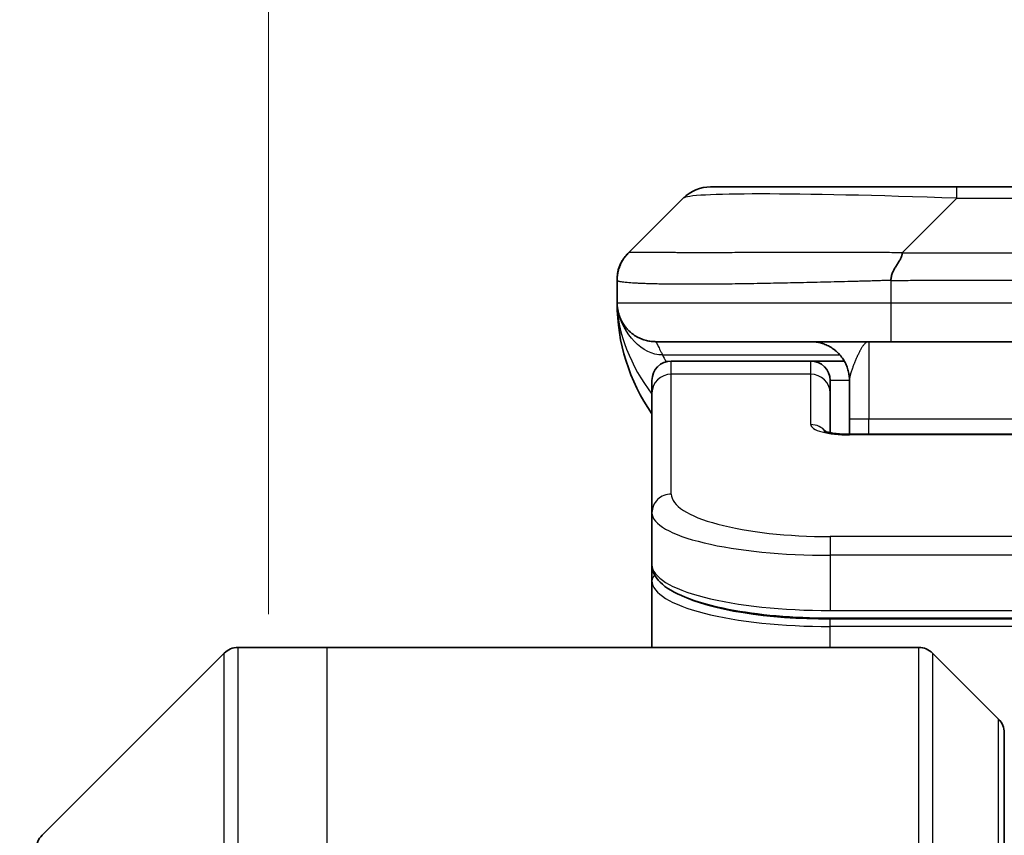
# Model space of a CAD drawing. Units: millimetres. Extents: x 0 to 7294, y 0 to 1405.
# Drawn here: x 3060 to 3086, y 780 to 801 of the extents above; entities that cross this region are included whole.
import ezdxf

# ---------------------------------------------------------------- set-up
doc = ezdxf.new("R2010")
doc.units = ezdxf.units.MM
for name, color, linetype, lineweight in [('Dimension (ISO)', 7, 'Continuous', 18), ('Dimension (ISO) @ 1', 7, 'Continuous', 18), ('Visible (ISO)', 7, 'Continuous', 35), ('Visible Narrow (ISO)', 7, 'Continuous', 25)]:
    doc.layers.add(name, color=color, linetype=linetype, lineweight=lineweight)
doc.styles.add('Note Text (TK)', font='MS PGothic.ttf')
doc.dimstyles.new('Default - Method 1b (TK)', dxfattribs={"dimscale": 3.5, "dimtxt": 2.5, "dimasz": 2.5, "dimexe": 1, "dimexo": 1.5, "dimgap": 1, "dimtad": 1, "dimtoh": 1, "dimrnd": 1e-08, "dimdsep": 46, "dimtxsty": 'Note Text (TK)', "dimblk": 'OPEN', "dimcen": 0.09, "dimdle": 5, "dimclrd": 100, "dimclre": 100, "dimclrt": 7, "dimadec": 1, "dimazin": 1, "dimtfac": 1, "dimtmove": 0, "dimatfit": 3, "dimldrblk": 'OPEN', "dimfxl": 0, "dimtolj": 1, "dimlwd": -1, "dimlwe": -1, "dimarcsym": 0})

# ---------------------------------------------------------------- blocks, each defined once
blk = doc.blocks.new('_Open')
at = {"color": 0, "linetype": 'ByBlock', "lineweight": -2}
for p, q in [((-1, 0.1667), (0, 0)), ((-1, -0.1667), (0, 0)), ((0, 0), (-1, 0))]:
    blk.add_line(p, q, dxfattribs=at)
blk = doc.blocks.new('*D71')
at = {"layer": 'Defpoints', "color": 0, "transparency": 16777216}
for p in [(3110.89, 855.415), (3066.89, 777.982), (3110.89, 777.982)]:
    blk.add_point(p, dxfattribs=at)
at = {"layer": 'Dimension (ISO)', "color": 100, "transparency": 16777216}
for p, q in [((3066.89, 785.482), (3066.89, 860.415)), ((3110.89, 785.482), (3110.89, 860.415)), ((3079.39, 855.415), (3098.39, 855.415))]:
    blk.add_line(p, q, dxfattribs=at)
at = {"layer": 'Dimension (ISO)', "color": 100, "transparency": 16777216, "xscale": 12.5, "yscale": 12.5, "zscale": 12.5, "rotation": 180}
blk.add_blockref('_Open', (3066.89, 855.415), dxfattribs=at)
at = {"layer": 'Dimension (ISO)', "color": 100, "transparency": 16777216, "xscale": 12.5, "yscale": 12.5, "zscale": 12.5}
blk.add_blockref('_Open', (3110.89, 855.415), dxfattribs=at)
at = {"layer": 'Dimension (ISO)', "color": 7, "transparency": 16777216, "insert": (3088.89, 878.65), "char_height": 12.5, "attachment_point": 5, "style": 'Note Text (TK)'}
blk.add_mtext('\\A1;\\fMS PGothic|b0|i0;{\\H12.4500;44±0.3 \\P}\\fMS PGothic|b0|i0;{\\H12.4500;(ケース外形 / External)}', dxfattribs=at)

msp = doc.modelspace()

# ---------------------------------------------------------------- linework, layer by layer
at = {"layer": 'Visible (ISO)'}
for p, q in [((3078.3041, 796.5223), (3084.668, 796.5223)), ((3084.668, 796.5223), (3093.1117, 796.5223)), ((3076.1827, 794.8152), (3077.597, 796.2294)), ((3075.8899, 794.1058), (3075.8899, 794.1081)), ((3075.8899, 794.1058), (3075.8899, 793.5223)), ((3082.961, 792.5223), (3076.8899, 792.5223)), ((3082.961, 792.5223), (3088.8899, 792.5223)), ((3080.8899, 792.0223), (3077.2899, 792.0223)), ((3081.7559, 792.0223), (3080.8899, 792.0223)), ((3076.7899, 791.1986), (3076.7899, 791.5223)), ((3081.3899, 791.1986), (3081.3899, 791.5223)), ((3081.8899, 791.5223), (3081.8899, 790.5223)), ((3076.7899, 788.1017), (3076.7899, 791.1986)), ((3081.3899, 790.1725), (3081.3899, 791.1986)), ((3081.8899, 790.129), (3081.8899, 790.5223)), ((3081.8898, 790.129), (3095.8899, 790.129)), ((3076.7899, 788.1017), (3076.7899, 786.7558)), ((3076.7899, 786.7558), (3076.7899, 786.3417)), ((3076.7899, 784.6223), (3076.7899, 786.3417)), ((3096.3899, 785.3768), (3081.3899, 785.3768)), ((3068.3899, 784.6223), (3066.097, 784.6223)), ((3083.6827, 784.6223), (3068.3899, 784.6223)), ((3065.7434, 784.4758), (3061.0363, 779.7687)), ((3084.0363, 784.4758), (3085.7434, 782.7687)), ((3085.8899, 782.4152), (3085.8899, 760.6223))]:
    msp.add_line(p, q, dxfattribs=at)
for centre, radius, start, end in [((3078.3041, 795.5223), 1, 90, 135), ((3080.8899, 793.5223), 5, 180, 214.91521), ((3077.2899, 791.5223), 0.5, 90, 180), ((3080.8899, 791.5223), 0.5, 0, 90), ((3066.097, 784.1223), 0.5, 90, 135), ((3083.6827, 784.1223), 0.5, 45, 90), ((3085.3899, 782.4152), 0.5, 0, 45), ((3061.3899, 779.4152), 0.5, 135, 180)]:
    msp.add_arc(centre, radius, start, end, dxfattribs=at)
for points, knots in [([(3075.8899, 794.1058), (3075.8899, 794.1233), (3075.8902, 794.141), (3075.8914, 794.1758), (3075.8924, 794.1929), (3075.895, 794.2268), (3075.8966, 794.2435), (3075.9007, 794.2765), (3075.9031, 794.2928), (3075.9114, 794.341), (3075.9184, 794.3724), (3075.9359, 794.4337), (3075.9462, 794.4636), (3075.9703, 794.522), (3075.984, 794.5505), (3076.0149, 794.6063), (3076.032, 794.6335), (3076.0601, 794.6735), (3076.0699, 794.6867), (3076.0903, 794.713), (3076.101, 794.726), (3076.123, 794.7518), (3076.1344, 794.7645), (3076.1581, 794.79), (3076.1704, 794.8028), (3076.1827, 794.8152)], [0, 0, 0, 0, 0.0638986, 0.0638986, 0.1272191, 0.1272191, 0.1900582, 0.1900582, 0.2525056, 0.2525056, 0.3765059, 0.3765059, 0.4999109, 0.4999109, 0.6233265, 0.6233265, 0.7473585, 0.7473585, 0.8098304, 0.8098304, 0.8727, 0.8727, 0.9360574, 0.9360574, 1, 1, 1, 1]), ([(3075.8899, 794.1081), (3075.8899, 794.1081), (3075.8899, 794.1088), (3075.8899, 794.1094), (3075.8899, 794.1096), (3075.8899, 794.1098), (3075.8899, 794.1099), (3075.8899, 794.1182), (3075.89, 794.1255), (3075.8903, 794.1382), (3075.8904, 794.1431), (3075.8908, 794.1523), (3075.8909, 794.1545), (3075.8912, 794.16), (3075.8913, 794.1615), (3075.8915, 794.1651), (3075.8915, 794.1661), (3075.8917, 794.1683), (3075.8917, 794.1689), (3075.8918, 794.1702), (3075.8918, 794.1706), (3075.8919, 794.1713), (3075.8919, 794.1716), (3075.8919, 794.1722), (3075.8919, 794.1724), (3075.892, 794.1728), (3075.892, 794.1729), (3075.892, 794.1731), (3075.892, 794.1732), (3075.892, 794.1733), (3075.892, 794.1734), (3075.892, 794.1735), (3075.892, 794.1736), (3075.892, 794.1737), (3075.892, 794.1737), (3075.892, 794.174), (3075.892, 794.1742), (3075.8921, 794.1746), (3075.8921, 794.1749), (3075.8921, 794.1756), (3075.8922, 794.176), (3075.8923, 794.1773), (3075.8923, 794.178), (3075.8926, 794.1819), (3075.8927, 794.1838), (3075.8931, 794.1884), (3075.8933, 794.1908), (3075.8938, 794.1966), (3075.8941, 794.1998), (3075.8947, 794.2064), (3075.8949, 794.2083), (3075.8953, 794.2123), (3075.8954, 794.2135), (3075.8957, 794.2158), (3075.8958, 794.2166), (3075.8959, 794.2181), (3075.896, 794.2186), (3075.8961, 794.2197), (3075.8962, 794.2204), (3075.8963, 794.2217), (3075.8964, 794.2222), (3075.8965, 794.223), (3075.8965, 794.2233), (3075.8966, 794.2238), (3075.8966, 794.2241), (3075.8967, 794.2249), (3075.8968, 794.2254), (3075.8969, 794.2262), (3075.8969, 794.2266), (3075.897, 794.2278), (3075.8971, 794.2286), (3075.8974, 794.2308), (3075.8976, 794.232), (3075.8979, 794.2346), (3075.8981, 794.236), (3075.8987, 794.2406), (3075.8991, 794.2436), (3075.8998, 794.249), (3075.9001, 794.2512), (3075.9007, 794.2553), (3075.901, 794.2569), (3075.9015, 794.26), (3075.9017, 794.2613), (3075.9021, 794.264), (3075.9023, 794.2653), (3075.9028, 794.2682), (3075.9031, 794.27), (3075.9037, 794.2738), (3075.904, 794.2759), (3075.905, 794.2814), (3075.9056, 794.2847), (3075.9073, 794.294), (3075.9084, 794.2998), (3075.9112, 794.3138), (3075.913, 794.3222), (3075.9185, 794.3462), (3075.9225, 794.362), (3075.9327, 794.3985), (3075.9395, 794.42), (3075.963, 794.4865), (3075.9825, 794.5311), (3076.0098, 794.583), (3076.0149, 794.5924), (3076.0276, 794.6148), (3076.0356, 794.6282), (3076.0482, 794.6481), (3076.0526, 794.655), (3076.0604, 794.6666), (3076.0636, 794.6714), (3076.069, 794.6792), (3076.0709, 794.682), (3076.0741, 794.6865), (3076.0753, 794.6882), (3076.0775, 794.6913), (3076.0786, 794.6927), (3076.0804, 794.6952), (3076.0811, 794.6962), (3076.0827, 794.6984), (3076.0835, 794.6995), (3076.0854, 794.702), (3076.0863, 794.7033), (3076.0888, 794.7067), (3076.0901, 794.7084), (3076.0934, 794.7128), (3076.0952, 794.7152), (3076.0981, 794.7189), (3076.0989, 794.7199), (3076.1005, 794.722), (3076.1013, 794.723), (3076.1026, 794.7247), (3076.1031, 794.7253), (3076.1039, 794.7263), (3076.1041, 794.7266), (3076.1046, 794.7273), (3076.105, 794.7277), (3076.1054, 794.7283), (3076.1056, 794.7285), (3076.106, 794.7289), (3076.1061, 794.7292), (3076.1066, 794.7298), (3076.1069, 794.7302), (3076.1078, 794.7312), (3076.1082, 794.7317), (3076.1089, 794.7327), (3076.1092, 794.7331), (3076.1102, 794.7342), (3076.1107, 794.7348), (3076.1121, 794.7367), (3076.1129, 794.7376), (3076.1154, 794.7407), (3076.1166, 794.7421), (3076.1208, 794.7473), (3076.1229, 794.7497), (3076.1266, 794.7542), (3076.1282, 794.756), (3076.1312, 794.7595), (3076.1324, 794.7609), (3076.1349, 794.7638), (3076.1353, 794.7643), (3076.1361, 794.7653), (3076.1364, 794.7655), (3076.1368, 794.7661), (3076.137, 794.7662), (3076.1373, 794.7665), (3076.1374, 794.7667), (3076.1377, 794.767), (3076.1377, 794.7671), (3076.1378, 794.7672), (3076.1378, 794.7672), (3076.1379, 794.7673), (3076.138, 794.7673), (3076.138, 794.7674), (3076.1381, 794.7675), (3076.1382, 794.7676), (3076.1382, 794.7676), (3076.1383, 794.7677), (3076.1383, 794.7678), (3076.1384, 794.7679), (3076.1385, 794.768), (3076.1388, 794.7683), (3076.1389, 794.7684), (3076.1393, 794.7688), (3076.1394, 794.769), (3076.1399, 794.7696), (3076.1402, 794.7699), (3076.1411, 794.7709), (3076.1415, 794.7714), (3076.143, 794.7731), (3076.1437, 794.7738), (3076.1462, 794.7766), (3076.1472, 794.7777), (3076.1482, 794.7789), (3076.1483, 794.779), (3076.1487, 794.7794), (3076.149, 794.7797), (3076.15, 794.7808), (3076.1506, 794.7815), (3076.1531, 794.7842), (3076.1545, 794.7858), (3076.1601, 794.7918), (3076.1634, 794.7953), (3076.1694, 794.8016), (3076.172, 794.8043), (3076.1767, 794.809), (3076.1787, 794.8111), (3076.1812, 794.8136), (3076.1816, 794.814), (3076.1825, 794.815), (3076.1827, 794.8151), (3076.1827, 794.8151), (3076.1827, 794.8151), (3076.1827, 794.8151), (3076.1827, 794.8151), (3076.1827, 794.8151), (3076.1827, 794.8151), (3076.1827, 794.8151), (3076.1827, 794.8151), (3076.1827, 794.8151), (3076.1827, 794.8151), (3076.1827, 794.8151), (3076.1827, 794.8151), (3076.1827, 794.8151), (3076.1827, 794.8151), (3076.1827, 794.8151), (3076.1827, 794.8151), (3076.1827, 794.8151), (3076.1827, 794.8151), (3076.1827, 794.8151), (3076.1458, 794.7763), (3076.1233, 794.7501)], [0, 0, 0, 0, 0.0145985, 0.0145985, 0.0194647, 0.0194647, 0.0227088, 0.0227088, 0.2995401, 0.2995401, 0.4840946, 0.4840946, 0.5456138, 0.5456138, 0.5661214, 0.5661214, 0.5729583, 0.5729583, 0.5752382, 0.5752382, 0.5759986, 0.5759986, 0.5763236, 0.5763236, 0.5764905, 0.5764905, 0.5765321, 0.5765321, 0.5765527, 0.5765527, 0.5765733, 0.5765733, 0.5765937, 0.5765937, 0.576614, 0.576614, 0.5767092, 0.5767092, 0.576915, 0.576915, 0.5775045, 0.5775045, 0.5790757, 0.5790757, 0.5874535, 0.5874535, 0.5986227, 0.5986227, 0.6135193, 0.6135193, 0.6184902, 0.6184902, 0.6201831, 0.6201831, 0.6209151, 0.6209151, 0.62124, 0.62124, 0.6215709, 0.6215709, 0.6217363, 0.6217363, 0.6218178, 0.6218178, 0.6218993, 0.6218993, 0.6220633, 0.6220633, 0.6221889, 0.6221889, 0.6225633, 0.6225633, 0.623329, 0.623329, 0.624348, 0.624348, 0.6270643, 0.6270643, 0.6288785, 0.6288785, 0.62985, 0.62985, 0.6304689, 0.6304689, 0.6309406, 0.6309406, 0.6314945, 0.6314945, 0.6321041, 0.6321041, 0.6332048, 0.6332048, 0.6354069, 0.6354069, 0.6379703, 0.6379703, 0.6428319, 0.6428319, 0.6495303, 0.6495303, 0.6639884, 0.6639884, 0.667234, 0.667234, 0.6718542, 0.6718542, 0.6743296, 0.6743296, 0.6765151, 0.6765151, 0.6776161, 0.6776161, 0.6782187, 0.6782187, 0.67877, 0.67877, 0.6792415, 0.6792415, 0.6798602, 0.6798602, 0.6808316, 0.6808316, 0.6826456, 0.6826456, 0.6853616, 0.6853616, 0.6863806, 0.6863806, 0.687146, 0.687146, 0.6875252, 0.6875252, 0.6876523, 0.6876523, 0.6878163, 0.6878163, 0.6878978, 0.6878978, 0.6879794, 0.6879794, 0.6881448, 0.6881448, 0.6884757, 0.6884757, 0.6888007, 0.6888007, 0.6895313, 0.6895313, 0.6912214, 0.6912214, 0.6961823, 0.6961823, 0.7110489, 0.7110489, 0.7221957, 0.7221957, 0.7305566, 0.7305566, 0.7321245, 0.7321245, 0.7327126, 0.7327126, 0.7329332, 0.7329332, 0.7330992, 0.7330992, 0.7331399, 0.7331399, 0.7331602, 0.7331602, 0.7331806, 0.7331806, 0.7332012, 0.7332012, 0.7332218, 0.7332218, 0.7332422, 0.7332422, 0.7332832, 0.7332832, 0.7334481, 0.7334481, 0.733773, 0.733773, 0.7345895, 0.7345895, 0.7370377, 0.7370377, 0.7443793, 0.7443793, 0.7664007, 0.7664007, 0.7686556, 0.7686556, 0.7754202, 0.7754202, 0.7957141, 0.7957141, 0.8565958, 0.8565958, 1.0392407, 1.0392407, 1.1762243, 1.1762243, 1.278962, 1.278962, 1.2982253, 1.2982253, 1.3271206, 1.3271206, 1.4138055, 1.4138055, 1.5438329, 1.5438329, 1.933915, 1.933915, 2.1919831, 2.1919831, 2.3255356, 2.3255356, 2.3949085, 2.3949085, 2.4314632, 2.4314632, 2.5411272, 2.5411272, 2.8701193, 2.8701193, 3.4553954, 3.4553954, 3.4553954, 3.4553954]), ([(3083.2538, 794.8152), (3083.2538, 794.8028), (3083.2527, 794.79), (3083.2506, 794.7772), (3083.2485, 794.7645), (3083.2454, 794.7518), (3083.2414, 794.7388), (3083.2374, 794.726), (3083.2326, 794.713), (3083.227, 794.6998), (3083.2215, 794.6867), (3083.2152, 794.6735), (3083.2083, 794.6601), (3083.1947, 794.6335), (3083.1787, 794.6062), (3083.1614, 794.5783), (3083.1442, 794.5505), (3083.1258, 794.522), (3083.1074, 794.4928), (3083.089, 794.4636), (3083.0705, 794.4337), (3083.0534, 794.4031), (3083.0361, 794.3724), (3083.02, 794.341), (3083.0064, 794.3089), (3082.9995, 794.2928), (3082.9932, 794.2765), (3082.9877, 794.26), (3082.9821, 794.2435), (3082.9773, 794.2268), (3082.9734, 794.2099), (3082.9694, 794.1929), (3082.9663, 794.1758), (3082.9642, 794.1585), (3082.962, 794.141), (3082.9609, 794.1233), (3082.9609, 794.1058)], [0, 0, 0, 0, 0.0639341, 0.0639341, 0.0639341, 0.1272797, 0.1272797, 0.1272797, 0.1901351, 0.1901351, 0.1901351, 0.2525914, 0.2525914, 0.2525914, 0.3765924, 0.3765924, 0.3765924, 0.4999823, 0.4999823, 0.4999823, 0.6233743, 0.6233743, 0.6233743, 0.7473816, 0.7473816, 0.7473816, 0.8098428, 0.8098428, 0.8098428, 0.8727042, 0.8727042, 0.8727042, 0.9360571, 0.9360571, 0.9360571, 1, 1, 1, 1]), ([(3076.037, 792.9997), (3076.037, 792.9997), (3076.037, 792.9997), (3076.0367, 793.0003), (3076.0353, 793.0025), (3076.0302, 793.0111), (3076.027, 793.0165), (3076.0184, 793.0315), (3076.0148, 793.0378), (3076.0062, 793.0539), (3076.0045, 793.057), (3076.0014, 793.063), (3076.0001, 793.0656), (3075.9966, 793.0725), (3075.9943, 793.0771), (3075.9898, 793.0863), (3075.9875, 793.091), (3075.9828, 793.1009), (3075.9804, 793.106), (3075.9745, 793.1193), (3075.971, 793.1272), (3075.9613, 793.1502), (3075.9556, 793.1648), (3075.9355, 793.2197), (3075.9237, 793.2593), (3075.9067, 793.3353), (3075.9008, 793.3688), (3075.8954, 793.4153), (3075.8944, 793.4255), (3075.8932, 793.4398), (3075.8928, 793.4441), (3075.8923, 793.4519), (3075.892, 793.4556), (3075.8916, 793.462), (3075.8914, 793.4649), (3075.8911, 793.4717), (3075.8909, 793.4752), (3075.8907, 793.4806), (3075.8906, 793.4827), (3075.8905, 793.4869), (3075.8904, 793.4887), (3075.8902, 793.4942), (3075.8902, 793.4967), (3075.89, 793.5035), (3075.8899, 793.5072), (3075.8899, 793.5152), (3075.8899, 793.5164), (3075.8899, 793.5187), (3075.8899, 793.5197), (3075.8899, 793.5213), (3075.8899, 793.5215), (3075.8899, 793.5219), (3075.8899, 793.5221), (3075.8899, 793.5222)], [0.15752129, 0.15752129, 0.15752129, 0.15752129, 0.16067596, 0.16067596, 0.17970659, 0.17970659, 0.19399831, 0.19399831, 0.20178186, 0.20178186, 0.20338889, 0.20338889, 0.204444, 0.204444, 0.20599882, 0.20599882, 0.20754547, 0.20754547, 0.20930452, 0.20930452, 0.2121843, 0.2121843, 0.21786659, 0.21786659, 0.23360055, 0.23360055, 0.24517701, 0.24517701, 0.24819788, 0.24819788, 0.24949763, 0.24949763, 0.25064719, 0.25064719, 0.25165705, 0.25165705, 0.25323524, 0.25323524, 0.25477568, 0.25477568, 0.25708422, 0.25708422, 0.26287011, 0.26287011, 0.27154355, 0.27154355, 0.27281751, 0.27281751, 0.27377364, 0.27377364, 0.27394263, 0.27394263, 0.27403823, 0.27403823, 0.27403823, 0.27403823]), ([(3076.037, 792.9997), (3076.037, 792.9997), (3076.037, 792.9997), (3076.0367, 793.0003), (3076.0353, 793.0025), (3076.0302, 793.0111), (3076.027, 793.0165), (3076.0184, 793.0315), (3076.0148, 793.0378), (3076.0062, 793.0539), (3076.0045, 793.057), (3076.0014, 793.063), (3076.0001, 793.0656), (3075.9966, 793.0725), (3075.9943, 793.0771), (3075.9898, 793.0863), (3075.9875, 793.091), (3075.9828, 793.1009), (3075.9804, 793.106), (3075.9745, 793.1193), (3075.971, 793.1272), (3075.9613, 793.1502), (3075.9556, 793.1648), (3075.9358, 793.2189), (3075.9243, 793.2576), (3075.9145, 793.3003)], [0.157521291, 0.157521291, 0.157521291, 0.157521291, 0.160675964, 0.160675964, 0.179706587, 0.179706587, 0.193998311, 0.193998311, 0.201781857, 0.201781857, 0.203388885, 0.203388885, 0.204443998, 0.204443998, 0.205998816, 0.205998816, 0.207545469, 0.207545469, 0.209304522, 0.209304522, 0.212184301, 0.212184301, 0.217866591, 0.217866591, 0.233264903, 0.233264903, 0.233264903, 0.233264903]), ([(3081.2316, 790.2178), (3081.2316, 790.2178), (3081.2329, 790.2171), (3081.2409, 790.2135), (3081.2515, 790.2091), (3081.284, 790.1981), (3081.308, 790.1911), (3081.3709, 790.1759), (3081.4125, 790.1675), (3081.5117, 790.1518), (3081.572, 790.1445), (3081.7043, 790.1335), (3081.7784, 790.1301), (3081.8647, 790.1291), (3081.8773, 790.129), (3081.8898, 790.129)], [0.061217638, 0.061217638, 0.061217638, 0.061217638, 0.066962713, 0.066962713, 0.078554826, 0.078554826, 0.092590333, 0.092590333, 0.109788724, 0.109788724, 0.129993645, 0.129993645, 0.15216185, 0.15216185, 0.15593327, 0.15593327, 0.15593327, 0.15593327]), ([(3081.3899, 785.3768), (3080.921, 785.3768), (3080.4463, 785.3972), (3079.562, 785.4749), (3079.1412, 785.5326), (3078.3842, 785.6798), (3078.0417, 785.7716), (3077.4631, 785.9851), (3077.2265, 786.1089), (3076.8986, 786.3912), (3076.7899, 786.5666), (3076.7899, 786.7558)], [0, 0, 0, 0, 0.14065302, 0.14065302, 0.27976636, 0.27976636, 0.42267081, 0.42267081, 0.5732653, 0.5732653, 0.71585161, 0.71585161, 0.71585161, 0.71585161])]:
    msp.add_open_spline(points, degree=3, knots=knots, dxfattribs=at)
for points, weights in [([(3076.8899, 792.5223), (3076.3041, 792.5223), (3075.8899, 792.9365), (3075.8899, 793.5223)], [1, 0.804737851912, 0.804737851912, 1]), ([(3081.8899, 791.5223), (3081.8899, 792.108), (3081.4756, 792.5223), (3080.8898, 792.5223)], [1, 0.804737851845, 0.804737851845, 1])]:
    msp.add_rational_spline(points, weights, degree=3, dxfattribs=at)
at = {"layer": 'Visible Narrow (ISO)'}
for p, q in [((3084.668, 796.2294), (3084.668, 796.5223)), ((3083.2538, 794.8152), (3084.668, 796.2294)), ((3084.668, 796.2294), (3093.1117, 796.2294)), ((3083.2538, 794.8152), (3088.8899, 794.8152)), ((3082.9609, 794.1058), (3082.9609, 793.5223)), ((3075.8899, 793.5223), (3082.9609, 793.5223)), ((3082.9609, 793.5223), (3088.8899, 793.5223)), ((3082.3899, 792.5223), (3082.3899, 790.5223)), ((3077.061, 792.1815), (3081.6418, 792.1815)), ((3077.2899, 791.6815), (3077.2899, 792.0223)), ((3080.8899, 791.6815), (3080.8899, 792.0223)), ((3080.8899, 791.6815), (3077.2899, 791.6815)), ((3077.2899, 788.5846), (3077.2899, 791.6815)), ((3080.8899, 790.3799), (3080.8899, 791.6815)), ((3081.8899, 791.5223), (3081.3899, 791.5223)), ((3082.3899, 790.5223), (3081.8899, 790.5223)), ((3095.8899, 790.5223), (3082.3899, 790.5223)), ((3082.3899, 790.129), (3082.3899, 790.5223)), ((3095.8899, 790.1119), (3081.8898, 790.1119)), ((3096.3899, 787.486), (3081.3899, 787.486)), ((3081.3899, 787.486), (3081.3899, 787.0031)), ((3081.3899, 787.0031), (3081.3899, 785.5768)), ((3096.3899, 787.0031), (3081.3899, 787.0031)), ((3081.3899, 785.6507), (3081.3899, 785.6565)), ((3081.3899, 785.5768), (3096.3899, 785.5768)), ((3096.3899, 785.3559), (3081.3899, 785.3559)), ((3081.3899, 785.1627), (3081.3899, 785.3559)), ((3096.3899, 785.1627), (3081.3899, 785.1627)), ((3081.3899, 784.6223), (3081.3899, 785.1627)), ((3066.097, 784.6223), (3066.097, 760.6223)), ((3068.3899, 784.6223), (3068.3899, 760.6223)), ((3083.6827, 760.6223), (3083.6827, 784.6223)), ((3065.7434, 760.6223), (3065.7434, 784.4758)), ((3084.0363, 784.4758), (3084.0363, 760.6223)), ((3085.7434, 760.6223), (3085.7434, 782.7687))]:
    msp.add_line(p, q, dxfattribs=at)
for centre, major_axis, ratio, start_param, end_param in [((3091.0323, 795.5222), (-13.4415, 0.6951), 0.0318713, 5.2072713, 6.2544553), ((3082.961, 793.5223), (0.0001, -1), 0.0000501, 4.7123889, 6.2831852), ((3077.2899, 791.1986), (-0.5, 0), 0.9659258, 4.712389, 6.2831853), ((3080.8899, 791.1986), (0.5, 0), 0.9659258, 0.0000002, 1.5707963), ((3081.8898, 790.3799), (0.9999, 0), 0.2679501, 3.1415925, 4.7124895), ((3080.8899, 789.8969), (0.5, 0), 0.9659262, 0.6782699, 1.5708016), ((3081.8898, 789.629), (0, 0.5), 0.0000268, 0, 0.2617991), ((3077.2899, 788.1017), (-0.5, 0), 0.9659255, 4.7123937, 6.2831901), ((3081.3894, 788.5845), (4.0996, -0.0001), 0.2679484, 3.1415798, 4.7124988), ((3081.3898, 788.1017), (4.6, 0), 0.2388231, 3.1415925, 4.7123916), ((3081.3899, 786.7558), (-4.6, 0), 0.2563002, 6.2831846, 7.853981), ((3076.9899, 786.3417), (-0.2, 0), 0.9659259, 5.4082219, 6.2831849), ((3081.3898, 786.3417), (4.6, 0), 0.256298, 3.1415926, 4.7123921), ((3081.3894, 786.5348), (4.3995, -0.0001), 0.2679509, 3.6412938, 4.712501)]:
    msp.add_ellipse(centre, major_axis=major_axis, ratio=ratio, start_param=start_param, end_param=end_param, dxfattribs=at)
for points, knots in [([(3083.2538, 794.8152), (3083.218, 794.8164), (3083.1822, 794.8174), (3083.1097, 794.8193), (3083.073, 794.8201), (3082.9622, 794.8221), (3082.888, 794.8229), (3082.8028, 794.8234), (3082.7917, 794.8235), (3082.7194, 794.8238), (3082.6582, 794.8239), (3082.5824, 794.8238), (3082.5677, 794.8237), (3082.5334, 794.8237), (3082.5139, 794.8236), (3082.4621, 794.8235), (3082.4299, 794.8234), (3082.3842, 794.8234), (3082.3707, 794.8234), (3082.3411, 794.8234), (3082.325, 794.8235), (3082.2969, 794.8236), (3082.2848, 794.8236), (3082.2559, 794.8237), (3082.239, 794.8237), (3082.211, 794.8238), (3082.1998, 794.8238), (3082.1421, 794.824), (3082.0956, 794.8241), (3082.0397, 794.8242), (3082.0303, 794.8242), (3081.9153, 794.8245), (3081.81, 794.8247), (3081.699, 794.8248), (3081.693, 794.8248), (3081.579, 794.825), (3081.4713, 794.8251), (3081.2513, 794.8252), (3081.1391, 794.8252), (3080.9162, 794.8252), (3080.8055, 794.8251), (3080.5922, 794.8249), (3080.4895, 794.8248), (3080.3816, 794.8247), (3080.3756, 794.8247), (3080.262, 794.8245), (3080.1555, 794.8244), (3079.956, 794.824), (3079.8628, 794.8239), (3079.7598, 794.8237), (3079.7491, 794.8236), (3079.6359, 794.8234), (3079.5348, 794.8232), (3079.3508, 794.8228), (3079.2674, 794.8227), (3079.1707, 794.8225), (3079.1562, 794.8224), (3079.0458, 794.8222), (3078.9515, 794.822), (3078.7846, 794.8218), (3078.7114, 794.8216), (3078.6222, 794.8215), (3078.6051, 794.8215), (3078.4997, 794.8214), (3078.4135, 794.8213), (3078.2875, 794.8212), (3078.246, 794.8212), (3078.1949, 794.8211), (3078.1847, 794.8211), (3078.1632, 794.8211), (3078.1519, 794.8211), (3078.1368, 794.8211), (3078.1279, 794.8211), (3078.1141, 794.8211), (3078.0991, 794.8211), (3078.0792, 794.8211), (3078.0545, 794.8211), (3078.0349, 794.8211), (3078.0056, 794.8211), (3077.9862, 794.8211), (3077.9284, 794.8212), (3077.8905, 794.8212), (3077.7948, 794.8213), (3077.7379, 794.8213), (3077.6672, 794.8214), (3077.6519, 794.8214), (3077.567, 794.8216), (3077.4999, 794.8217), (3077.3836, 794.822), (3077.3335, 794.8221), (3077.2731, 794.8223), (3077.2612, 794.8224), (3077.19, 794.8226), (3077.1332, 794.8228), (3077.0348, 794.8232), (3076.9923, 794.8233), (3076.9425, 794.8235), (3076.9335, 794.8236), (3076.8755, 794.8238), (3076.8292, 794.824), (3076.7492, 794.8243), (3076.7147, 794.8245), (3076.6753, 794.8246), (3076.6687, 794.8246), (3076.5909, 794.8249), (3076.5286, 794.8251), (3076.4699, 794.8252), (3076.4652, 794.8252), (3076.4319, 794.8252), (3076.4056, 794.8252), (3076.3616, 794.8251), (3076.3431, 794.825), (3076.3231, 794.8248), (3076.3201, 794.8248), (3076.3008, 794.8247), (3076.2861, 794.8245), (3076.2706, 794.8243), (3076.2683, 794.8242), (3076.2623, 794.8241), (3076.2587, 794.8241), (3076.2539, 794.824), (3076.2527, 794.8239), (3076.2493, 794.8239), (3076.2473, 794.8238), (3076.2438, 794.8237), (3076.2422, 794.8237), (3076.2392, 794.8236), (3076.2377, 794.8236), (3076.2351, 794.8236), (3076.234, 794.8236), (3076.2325, 794.8236), (3076.2322, 794.8236), (3076.2304, 794.8236), (3076.2291, 794.8236), (3076.2249, 794.8238), (3076.2223, 794.8239), (3076.2187, 794.824), (3076.2176, 794.824), (3076.2152, 794.8241), (3076.214, 794.8241), (3076.2091, 794.8242), (3076.2057, 794.8241), (3076.2019, 794.8237), (3076.2012, 794.8236), (3076.1969, 794.823), (3076.1936, 794.8221), (3076.1892, 794.8201), (3076.1879, 794.8193), (3076.1852, 794.8175), (3076.184, 794.8164), (3076.1827, 794.8152)], [0, 0, 0, 0, 0.0095184, 0.0095184, 0.0192702, 0.0192702, 0.0389776, 0.0389776, 0.0419212, 0.0419212, 0.0581996, 0.0581996, 0.0621072, 0.0621072, 0.0673145, 0.0673145, 0.0758905, 0.0758905, 0.0794947, 0.0794947, 0.083783, 0.083783, 0.0870051, 0.0870051, 0.0915036, 0.0915036, 0.0944913, 0.0944913, 0.1069292, 0.1069292, 0.1094537, 0.1094537, 0.1377166, 0.1377166, 0.1393366, 0.1393366, 0.168411, 0.168411, 0.1989632, 0.1989632, 0.2294313, 0.2294313, 0.2581017, 0.2581017, 0.2598073, 0.2598073, 0.2901016, 0.2901016, 0.3171407, 0.3171407, 0.3203027, 0.3203027, 0.3504052, 0.3504052, 0.375904, 0.375904, 0.3804149, 0.3804149, 0.4103459, 0.4103459, 0.4344429, 0.4344429, 0.4402132, 0.4402132, 0.4700343, 0.4700343, 0.4849437, 0.4849437, 0.4886699, 0.4886699, 0.4928467, 0.4928467, 0.4942589, 0.4961219, 0.497985, 0.4998481, 0.5035714, 0.5072944, 0.5072944, 0.5147411, 0.5147411, 0.5296378, 0.5296378, 0.55297, 0.55297, 0.5594638, 0.5594638, 0.5893357, 0.5893357, 0.6133152, 0.6133152, 0.6192715, 0.6192715, 0.6492867, 0.6492867, 0.6738839, 0.6738839, 0.6793932, 0.6793932, 0.7095977, 0.7095977, 0.7347357, 0.7347357, 0.7399033, 0.7399033, 0.7958822, 0.7958822, 0.8008112, 0.8008112, 0.8314142, 0.8314142, 0.8573104, 0.8573104, 0.862117, 0.862117, 0.8881264, 0.8881264, 0.89291, 0.89291, 0.9006218, 0.9006218, 0.9035569, 0.9035569, 0.9083392, 0.9083392, 0.9122001, 0.9122001, 0.9161097, 0.9161097, 0.9192643, 0.9192643, 0.9202582, 0.9202582, 0.9244067, 0.9244067, 0.9334204, 0.9334204, 0.9376307, 0.9376307, 0.9424341, 0.9424341, 0.9581298, 0.9581298, 0.9615629, 0.9615629, 0.9810021, 0.9810021, 0.9905009, 0.9905009, 1, 1, 1, 1]), ([(3082.9609, 794.1058), (3082.9382, 794.1052), (3082.9143, 794.1045), (3082.8681, 794.1031), (3082.8458, 794.1024), (3082.7795, 794.1003), (3082.7355, 794.0989), (3082.6843, 794.0973), (3082.6776, 794.0971), (3082.6313, 794.0956), (3082.5922, 794.0943), (3082.5281, 794.0924), (3082.5033, 794.0916), (3082.4516, 794.0901), (3082.4247, 794.0893), (3082.3849, 794.0882), (3082.372, 794.0878), (3082.343, 794.0871), (3082.3262, 794.0866), (3082.2789, 794.0854), (3082.2494, 794.0846), (3082.208, 794.0835), (3082.1964, 794.0832), (3082.1363, 794.0816), (3082.088, 794.0804), (3082.0298, 794.0788), (3082.02, 794.0786), (3081.9001, 794.0755), (3081.7902, 794.0727), (3081.6742, 794.0697), (3081.6679, 794.0696), (3081.5484, 794.0666), (3081.4354, 794.0637), (3081.204, 794.0581), (3081.0856, 794.0552), (3080.8497, 794.0497), (3080.7321, 794.047), (3080.5051, 794.0419), (3080.3956, 794.0395), (3080.2804, 794.037), (3080.274, 794.0369), (3080.1522, 794.0343), (3080.038, 794.032), (3079.8234, 794.0278), (3079.7228, 794.0259), (3079.6117, 794.0239), (3079.6001, 794.0237), (3079.4775, 794.0215), (3079.3678, 794.0196), (3079.168, 794.0165), (3079.0772, 794.0151), (3078.972, 794.0137), (3078.9562, 794.0135), (3078.8356, 794.0119), (3078.7327, 794.0106), (3078.5504, 794.0087), (3078.4703, 794.0079), (3078.3729, 794.0071), (3078.3541, 794.007), (3078.2389, 794.0061), (3078.1446, 794.0055), (3078.007, 794.005), (3077.9618, 794.0049), (3077.906, 794.0047), (3077.8949, 794.0047), (3077.8715, 794.0047), (3077.8591, 794.0047), (3077.8427, 794.0046), (3077.833, 794.0046), (3077.818, 794.0046), (3077.8017, 794.0046), (3077.7908, 794.0046), (3077.7746, 794.0046), (3077.7531, 794.0046), (3077.7318, 794.0046), (3077.6999, 794.0047), (3077.6788, 794.0047), (3077.6161, 794.0048), (3077.575, 794.005), (3077.4714, 794.0055), (3077.41, 794.0059), (3077.3338, 794.0065), (3077.3174, 794.0067), (3077.2263, 794.0075), (3077.1545, 794.0084), (3077.0309, 794.0104), (3076.9779, 794.0113), (3076.9142, 794.0127), (3076.9017, 794.013), (3076.827, 794.0146), (3076.7677, 794.0162), (3076.6659, 794.0193), (3076.6222, 794.0208), (3076.5712, 794.0227), (3076.562, 794.0231), (3076.5032, 794.0254), (3076.4565, 794.0275), (3076.3766, 794.0316), (3076.3425, 794.0335), (3076.3038, 794.0359), (3076.2973, 794.0363), (3076.2217, 794.0412), (3076.1624, 794.046), (3076.1079, 794.0515), (3076.1035, 794.0519), (3076.0729, 794.0552), (3076.0493, 794.058), (3076.0105, 794.0634), (3075.9946, 794.0659), (3075.9778, 794.0689), (3075.9752, 794.0694), (3075.9592, 794.0724), (3075.9474, 794.075), (3075.9355, 794.0781), (3075.9337, 794.0786), (3075.9291, 794.0798), (3075.9265, 794.0806), (3075.923, 794.0817), (3075.9221, 794.082), (3075.9197, 794.0828), (3075.9182, 794.0833), (3075.9158, 794.0841), (3075.9147, 794.0845), (3075.9126, 794.0853), (3075.9116, 794.0857), (3075.9099, 794.0864), (3075.9092, 794.0867), (3075.9083, 794.0871), (3075.9081, 794.0872), (3075.9071, 794.0877), (3075.9063, 794.0881), (3075.9041, 794.0892), (3075.9027, 794.09), (3075.9003, 794.0915), (3075.8992, 794.0922), (3075.8967, 794.0942), (3075.8953, 794.0954), (3075.894, 794.0968), (3075.8938, 794.0971), (3075.8923, 794.0988), (3075.8914, 794.1002), (3075.8905, 794.1023), (3075.8903, 794.103), (3075.8899, 794.1044), (3075.8899, 794.1052), (3075.8899, 794.1058)], [0, 0, 0, 0, 0.0060309, 0.0060309, 0.0120008, 0.0120008, 0.0238645, 0.0238645, 0.0256517, 0.0256517, 0.0361314, 0.0361314, 0.0427402, 0.0427402, 0.0498324, 0.0498324, 0.053223, 0.053223, 0.0575464, 0.0575464, 0.0655788, 0.0655788, 0.0686905, 0.0686905, 0.0815644, 0.0815644, 0.0841798, 0.0841798, 0.1135151, 0.1135151, 0.1151996, 0.1151996, 0.1454965, 0.1454965, 0.177471, 0.177471, 0.2094958, 0.2094958, 0.2397564, 0.2397564, 0.24156, 0.24156, 0.2736902, 0.2736902, 0.3025081, 0.3025081, 0.3058861, 0.3058861, 0.3381271, 0.3381271, 0.3655453, 0.3655453, 0.3704056, 0.3704056, 0.402723, 0.402723, 0.4288146, 0.4288146, 0.4350703, 0.4350703, 0.4674378, 0.4674378, 0.4836361, 0.4836361, 0.4876853, 0.4876853, 0.4922244, 0.4922244, 0.4937592, 0.4957839, 0.4978088, 0.4998336, 0.4998336, 0.50388, 0.507926, 0.507926, 0.5160184, 0.5160184, 0.5322027, 0.5322027, 0.5575322, 0.5575322, 0.5645751, 0.5645751, 0.5969278, 0.5969278, 0.622829, 0.622829, 0.6292513, 0.6292513, 0.6615372, 0.6615372, 0.6878929, 0.6878929, 0.6937826, 0.6937826, 0.7259826, 0.7259826, 0.7526652, 0.7526652, 0.7581356, 0.7581356, 0.8171307, 0.8171307, 0.8223012, 0.8223012, 0.8543215, 0.8543215, 0.8813113, 0.8813113, 0.8863106, 0.8863106, 0.9133113, 0.9133113, 0.9182675, 0.9182675, 0.9262517, 0.9262517, 0.9292892, 0.9292892, 0.9342914, 0.9342914, 0.9382967, 0.9382967, 0.942181, 0.942181, 0.9451294, 0.9451294, 0.9460235, 0.9460235, 0.9495786, 0.9495786, 0.9566104, 0.9566104, 0.9630132, 0.9630132, 0.9732741, 0.9732741, 0.9754302, 0.9754302, 0.987634, 0.987634, 0.9937199, 0.9937199, 1, 1, 1, 1]), ([(3082.9609, 794.1058), (3082.9785, 794.1058), (3082.9962, 794.1058), (3083.0142, 794.1059), (3083.0318, 794.1059), (3083.0496, 794.1059), (3083.0675, 794.1059), (3083.1046, 794.106), (3083.1424, 794.1061), (3083.1805, 794.1062), (3083.2561, 794.1064), (3083.3328, 794.1066), (3083.4078, 794.1069), (3083.4846, 794.1072), (3083.5596, 794.1075), (3083.6298, 794.1077), (3083.666, 794.1078), (3083.7009, 794.1079), (3083.7341, 794.108), (3083.7683, 794.108), (3083.8007, 794.1081), (3083.8308, 794.1081), (3083.8349, 794.1081), (3083.8389, 794.1081), (3083.8429, 794.1081), (3083.8691, 794.1081), (3083.8953, 794.1081), (3083.9215, 794.1081), (3083.9517, 794.1081), (3083.9819, 794.1081), (3084.0121, 794.1081), (3084.0725, 794.1081), (3084.1328, 794.1081), (3084.1932, 794.1081), (3084.3138, 794.1081), (3084.4344, 794.1081), (3084.5551, 794.1081), (3085.0368, 794.1081), (3085.5186, 794.1081), (3086.0004, 794.1081), (3086.4821, 794.1081), (3086.9638, 794.108), (3087.4455, 794.108), (3087.927, 794.108), (3088.4084, 794.108), (3088.8899, 794.108)], [0, 0, 0, 0, 0.0070785, 0.0070785, 0.0070785, 0.0140046, 0.0140046, 0.0140046, 0.0283529, 0.0283529, 0.0283529, 0.0568624, 0.0568624, 0.0568624, 0.0860433, 0.0860433, 0.0860433, 0.101083, 0.101083, 0.101083, 0.1165632, 0.1165632, 0.1165632, 0.1186532, 0.1186532, 0.1186532, 0.1323804, 0.1323804, 0.1323804, 0.148198, 0.148198, 0.148198, 0.1798194, 0.1798194, 0.1798194, 0.2430144, 0.2430144, 0.2430144, 0.4954203, 0.4954203, 0.4954203, 0.7477818, 0.7477818, 0.7477818, 1, 1, 1, 1]), ([(3076.8899, 792.5223), (3076.8899, 792.5223), (3076.8901, 792.5218), (3076.8911, 792.52), (3076.8918, 792.5187), (3076.8947, 792.5133), (3076.8975, 792.5079), (3076.9032, 792.4972), (3076.9053, 792.4932), (3076.91, 792.4843), (3076.9126, 792.4794), (3076.9182, 792.4687), (3076.9212, 792.4629), (3076.9277, 792.4504), (3076.9312, 792.4436), (3076.9385, 792.4294), (3076.9423, 792.4219), (3076.9504, 792.406), (3076.9547, 792.3976), (3076.9682, 792.371), (3076.978, 792.3515), (3076.9939, 792.3196), (3076.9993, 792.3085), (3077.0107, 792.2855), (3077.0165, 792.2735), (3077.0286, 792.2487), (3077.0348, 792.2359), (3077.0477, 792.2093), (3077.0542, 792.1956), (3077.061, 792.1815)], [0, 0, 0, 0, 0.0626039, 0.0626039, 0.1251107, 0.1251107, 0.2499017, 0.2499017, 0.3122263, 0.3122263, 0.374526, 0.374526, 0.4368184, 0.4368184, 0.4999384, 0.4999384, 0.5614738, 0.5614738, 0.6239035, 0.6239035, 0.7489857, 0.7489857, 0.8116368, 0.8116368, 0.8743576, 0.8743576, 0.9371461, 0.9371461, 1, 1, 1, 1]), ([(3082.3899, 792.5223), (3082.3837, 792.5223), (3082.3775, 792.5217), (3082.3651, 792.5194), (3082.3589, 792.5177), (3082.3466, 792.5131), (3082.3404, 792.5103), (3082.3273, 792.5031), (3082.3205, 792.4987), (3082.3081, 792.4894), (3082.3026, 792.4849), (3082.2909, 792.4744), (3082.2847, 792.4683), (3082.2723, 792.4551), (3082.2661, 792.4481), (3082.2537, 792.433), (3082.2475, 792.4249), (3082.2399, 792.4147), (3082.2387, 792.4129), (3082.2324, 792.4042), (3082.2275, 792.397), (3082.2164, 792.3803), (3082.2102, 792.3706), (3082.1978, 792.3504), (3082.1916, 792.3399), (3082.1792, 792.3183), (3082.173, 792.3071), (3082.1651, 792.2923), (3082.1633, 792.289), (3082.1602, 792.2831), (3082.1589, 792.2806), (3082.1545, 792.2722), (3082.1514, 792.2662), (3082.1422, 792.2481), (3082.136, 792.2358), (3082.1238, 792.2107), (3082.1177, 792.198), (3082.1055, 792.172), (3082.0994, 792.1587), (3082.0912, 792.1408), (3082.0893, 792.1363), (3082.0833, 792.123), (3082.0793, 792.114), (3082.0693, 792.0913), (3082.0633, 792.0775), (3082.0514, 792.0495), (3082.0454, 792.0355), (3082.0338, 792.0076), (3082.0281, 791.9937), (3082.0206, 791.9751), (3082.0187, 791.9705), (3082.013, 791.9563), (3082.0092, 791.9468), (3082, 791.9235), (3081.9946, 791.9097), (3081.984, 791.8819), (3081.9787, 791.8679), (3081.9685, 791.8404), (3081.9635, 791.8269), (3081.9574, 791.8096), (3081.9561, 791.8058), (3081.9537, 791.7991), (3081.9526, 791.7961), (3081.9493, 791.7864), (3081.947, 791.7797), (3081.9424, 791.7663), (3081.9402, 791.7595), (3081.9359, 791.7464), (3081.9338, 791.74), (3081.9298, 791.7271), (3081.9278, 791.7208), (3081.9249, 791.7113), (3081.924, 791.7082), (3081.9221, 791.7019), (3081.9212, 791.6988), (3081.9186, 791.6895), (3081.9168, 791.6833), (3081.913, 791.6694), (3081.911, 791.6617), (3081.9081, 791.6498), (3081.907, 791.6456), (3081.9047, 791.6355), (3081.9033, 791.6296), (3081.9009, 791.6179), (3081.8997, 791.6121), (3081.8975, 791.6005), (3081.8965, 791.5947), (3081.8952, 791.5862), (3081.8948, 791.5834), (3081.8939, 791.5777), (3081.8936, 791.5749), (3081.8925, 791.5664), (3081.8919, 791.5608), (3081.8911, 791.5524), (3081.8909, 791.5497), (3081.8905, 791.5441), (3081.8904, 791.5414), (3081.8901, 791.5359), (3081.89, 791.5331), (3081.8899, 791.5277), (3081.8899, 791.525), (3081.8899, 791.5223)], [0, 0, 0, 0, 0.0357391, 0.0357391, 0.0714276, 0.0714276, 0.1069934, 0.1069934, 0.146374, 0.146374, 0.1778665, 0.1778665, 0.2131795, 0.2131795, 0.2481077, 0.2481077, 0.2830384, 0.2830384, 0.290158, 0.290158, 0.3177948, 0.3177948, 0.3518922, 0.3518922, 0.3858677, 0.3858677, 0.4195016, 0.4195016, 0.4289742, 0.4289742, 0.4361937, 0.4361937, 0.4527857, 0.4527857, 0.4856985, 0.4856985, 0.5180049, 0.5180049, 0.5503132, 0.5503132, 0.560819, 0.560819, 0.5817648, 0.5817648, 0.613219, 0.613219, 0.6443164, 0.6443164, 0.6742763, 0.6742763, 0.6842367, 0.6842367, 0.7044353, 0.7044353, 0.7334076, 0.7334076, 0.7626004, 0.7626004, 0.7905673, 0.7905673, 0.7983646, 0.7983646, 0.8045547, 0.8045547, 0.8184536, 0.8184536, 0.8323977, 0.8323977, 0.8458165, 0.8458165, 0.8591361, 0.8591361, 0.865713, 0.865713, 0.872276, 0.872276, 0.8852744, 0.8852744, 0.9017165, 0.9017165, 0.9107488, 0.9107488, 0.9234818, 0.9234818, 0.9361949, 0.9361949, 0.9488971, 0.9488971, 0.9552087, 0.9552087, 0.9615717, 0.9615717, 0.9743525, 0.9743525, 0.9807142, 0.9807142, 0.9871628, 0.9871628, 0.9935495, 0.9935495, 1, 1, 1, 1])]:
    msp.add_open_spline(points, degree=3, knots=knots, dxfattribs=at)
for points in [[(3075.8899, 793.5223), (3075.8899, 792.749), (3076.2459, 791.8874), (3076.7899, 791.164)], [(3077.061, 792.1815), (3076.5435, 792.165), (3076.0313, 792.7544), (3075.9145, 793.3003)], [(3077.061, 792.1815), (3077.0893, 792.1221), (3077.1208, 792.0629), (3077.1552, 792.0038)]]:
    msp.add_open_spline(points, degree=3, dxfattribs=at)

# ---------------------------------------------------------------- dimensions: what is measured, and where the dimension line sits
at = {"layer": 'Dimension (ISO) @ 1', "color": 100, "true_color": 0x00ff3f}
dim = msp.add_linear_dim(base=(3110.8899, 855.4152), p1=(3066.8899, 777.9818), p2=(3110.8899, 777.9818), angle=180, text='\\fMS PGothic|b0|i0;{\\H12.4500;<> \\P}\\fMS PGothic|b0|i0;{\\H12.4500;(ケース外形 / External)}', dimstyle='Default - Method 1b (TK)', override={"dimscale": 1, "dimtxt": 12.5, "dimasz": 12.5, "dimexe": 5, "dimexo": 7.5, "dimgap": 5, "dimtoh": 0, "dimdec": 2, "dimcen": 0.45, "dimtol": 1, "dimlim": 0, "dimtp": 0.3, "dimtm": 0.3, "dimtdec": 2, "dimtix": 0, "dimtofl": 0, "dimtmove": 0, "dimatfit": 1}, dxfattribs=at)
dim.commit()
dim.dimension.update_dxf_attribs({"geometry": '*D71', "text_midpoint": (3088.8899, 855.4152), "dimtype": 160})

doc.saveas('drawing.dxf')
